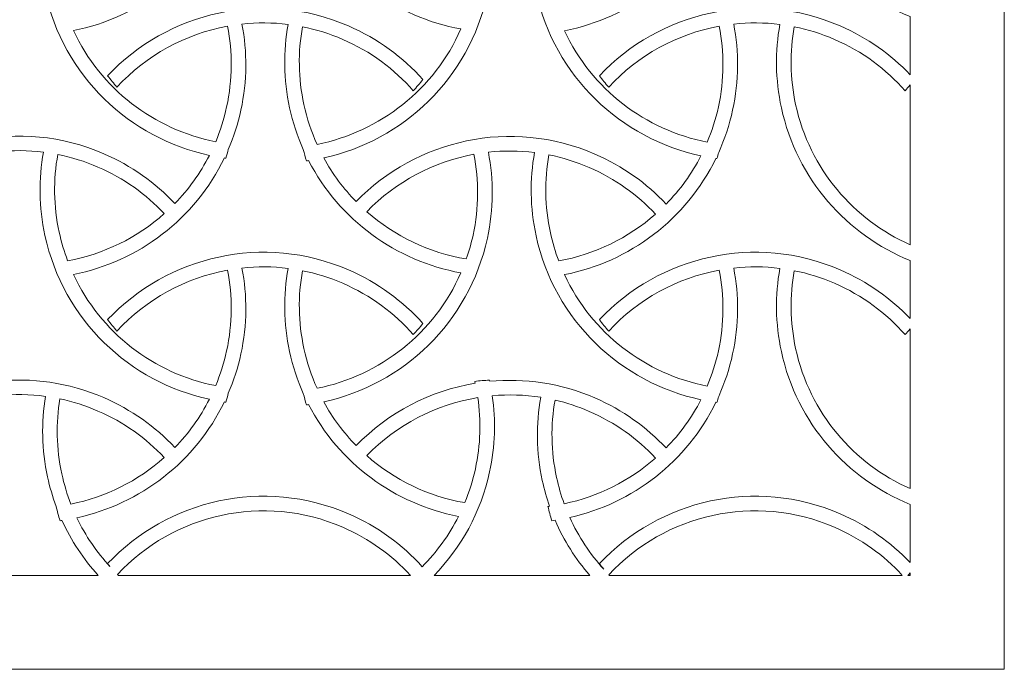
# Model space of a CAD drawing. Units: centimetres. Extents: x -7.6 to 10.7, y -12.8 to 14.4.
# Drawn here: x 1.6 to 10.7, y -12.8 to -6.7 of the extents above; entities that cross this region are included whole.
import ezdxf

# ---------------------------------------------------------------- set-up
doc = ezdxf.new("R2010")
doc.units = ezdxf.units.CM
doc.header["$MEASUREMENT"] = 0
doc.layers.add('Layer 1', color=7, linetype='Continuous')

msp = doc.modelspace()

# ---------------------------------------------------------------- linework, layer by layer
at = {"layer": 'Layer 1', "color": 250, "lineweight": 18}
for points, knots in [([(10.69412, 14.42925), (10.69412, 14.42925), (-7.56214, 14.42925), (-7.56214, 14.42925), (-7.56214, 14.42925), (-7.56214, 14.42925), (-7.56214, -12.76847), (-7.56214, -12.76847), (-7.56214, -12.76847), (-7.56214, -12.76847), (10.69412, -12.76847), (10.69412, -12.76847), (10.69412, -12.76847), (10.69412, -12.76847), (10.69412, 14.42925), (10.69412, 14.42925)], [0, 0, 0, 0, 0.2, 0.2, 0.2, 0.2, 0.4, 0.4, 0.4, 0.4, 0.6, 0.6, 0.6, 0.6, 1, 1, 1, 1]), ([(3.4766, -5.76898), (3.47225, -5.7684), (3.46792, -5.76773), (3.46358, -5.76712), (3.46358, -5.76712), (3.19084, -6.33078), (2.66694, -6.72779), (2.06405, -6.84744), (2.06405, -6.84744), (2.31555, -7.38607), (2.81148, -7.76563), (3.38311, -7.8777), (3.38311, -7.8777), (3.42591, -7.77536), (3.46009, -7.6677), (3.48448, -7.5554), (3.48448, -7.5554), (3.53976, -7.30086), (3.53964, -7.04721), (3.49227, -6.80696), (3.49227, -6.80696), (3.10261, -6.87901), (2.74081, -7.07532), (2.46755, -7.37188), (2.46755, -7.37188), (2.43744, -7.33753), (2.40868, -7.30217), (2.38132, -7.26586), (2.38132, -7.26586), (2.93761, -6.67408), (3.82576, -6.46322), (4.6141, -6.8044), (4.6141, -6.8044), (4.88623, -6.92219), (5.11848, -7.09372), (5.30394, -7.30115), (5.30394, -7.30115), (5.27554, -7.337), (5.24592, -7.37163), (5.21518, -7.40498), (5.21518, -7.40498), (5.04043, -7.20561), (4.81985, -7.04086), (4.56037, -6.92855), (4.56037, -6.92855), (4.43816, -6.87566), (4.31338, -6.83708), (4.18787, -6.81195), (4.18787, -6.81195), (4.14569, -7.04416), (4.14757, -7.28835), (4.20078, -7.53337), (4.20078, -7.53337), (4.22891, -7.66285), (4.26999, -7.78618), (4.32235, -7.90229), (4.32235, -7.90229), (4.90667, -7.78643), (5.41143, -7.39101), (5.656, -6.83199), (5.656, -6.83199), (5.05527, -6.72395), (4.52893, -6.34116), (4.24486, -5.79148), (4.24486, -5.79148), (4.23823, -5.79243), (4.23162, -5.79344), (4.22498, -5.79432), (4.22498, -5.79432), (4.21406, -5.75936), (4.20417, -5.72402), (4.19532, -5.68835), (4.19532, -5.68835), (4.14091, -5.56618), (4.09809, -5.43667), (4.06858, -5.30082), (4.06858, -5.30082), (4.01166, -5.03872), (4.00949, -4.77751), (4.05431, -4.529), (4.05431, -4.529), (3.91079, -4.51113), (3.7672, -4.51047), (3.62626, -4.52598), (3.62626, -4.52598), (3.67585, -4.78195), (3.67552, -5.05193), (3.61668, -5.32285), (3.61668, -5.32285), (3.58903, -5.45015), (3.54969, -5.57191), (3.50007, -5.68725), (3.50007, -5.68725), (3.49287, -5.71471), (3.48504, -5.74196), (3.4766, -5.76898)], [0, 0, 0, 0, 0.04, 0.04, 0.04, 0.04, 0.08, 0.08, 0.08, 0.08, 0.12, 0.12, 0.12, 0.12, 0.16, 0.16, 0.16, 0.16, 0.2, 0.2, 0.2, 0.2, 0.24, 0.24, 0.24, 0.24, 0.28, 0.28, 0.28, 0.28, 0.32, 0.32, 0.32, 0.32, 0.36, 0.36, 0.36, 0.36, 0.4, 0.4, 0.4, 0.4, 0.44, 0.44, 0.44, 0.44, 0.48, 0.48, 0.48, 0.48, 0.52, 0.52, 0.52, 0.52, 0.56, 0.56, 0.56, 0.56, 0.6, 0.6, 0.6, 0.6, 0.64, 0.64, 0.64, 0.64, 0.68, 0.68, 0.68, 0.68, 0.72, 0.72, 0.72, 0.72, 0.76, 0.76, 0.76, 0.76, 0.8, 0.8, 0.8, 0.8, 0.84, 0.84, 0.84, 0.84, 0.88, 0.88, 0.88, 0.88, 0.92, 0.92, 0.92, 0.92, 1, 1, 1, 1]), ([(9.82132, -6.71802), (9.82132, -6.71802), (9.82132, -7.25608), (9.82132, -7.25608), (9.82132, -7.25608), (9.64314, -7.06884), (9.42523, -6.91355), (9.17307, -6.8044), (9.17307, -6.8044), (8.38473, -6.46322), (7.49658, -6.67408), (6.94029, -7.26586), (6.94029, -7.26586), (6.96765, -7.30217), (6.99641, -7.33753), (7.02652, -7.37188), (7.02652, -7.37188), (7.29978, -7.07532), (7.66158, -6.87901), (8.05124, -6.80696), (8.05124, -6.80696), (8.09861, -7.04721), (8.09873, -7.30086), (8.04345, -7.5554), (8.04345, -7.5554), (8.01873, -7.66919), (7.98397, -7.77821), (7.94037, -7.88177), (7.94037, -7.88177), (7.36637, -7.77055), (6.86819, -7.3897), (6.6164, -6.84878), (6.6164, -6.84878), (7.22071, -6.731), (7.74644, -6.33467), (8.02069, -5.77098), (8.02069, -5.77098), (8.02069, -5.77098), (8.02988, -5.77229), (8.02988, -5.77229), (8.02988, -5.77229), (8.03573, -5.75358), (8.04128, -5.73476), (8.04653, -5.71583), (8.04653, -5.71583), (8.10208, -5.59207), (8.1457, -5.46071), (8.17565, -5.32285), (8.17565, -5.32285), (8.23449, -5.05193), (8.23482, -4.78195), (8.18523, -4.52598), (8.18523, -4.52598), (8.32617, -4.51047), (8.46976, -4.51113), (8.61328, -4.529), (8.61328, -4.529), (8.56846, -4.77751), (8.57063, -5.03872), (8.62755, -5.30082), (8.62755, -5.30082), (8.77204, -5.96605), (9.2348, -6.48004), (9.82132, -6.71802)], [0, 0, 0, 0, 0.0588235, 0.0588235, 0.0588235, 0.0588235, 0.1176471, 0.1176471, 0.1176471, 0.1176471, 0.1764706, 0.1764706, 0.1764706, 0.1764706, 0.2352941, 0.2352941, 0.2352941, 0.2352941, 0.2941176, 0.2941176, 0.2941176, 0.2941176, 0.3529412, 0.3529412, 0.3529412, 0.3529412, 0.4117647, 0.4117647, 0.4117647, 0.4117647, 0.4705882, 0.4705882, 0.4705882, 0.4705882, 0.5294118, 0.5294118, 0.5294118, 0.5294118, 0.5882353, 0.5882353, 0.5882353, 0.5882353, 0.6470588, 0.6470588, 0.6470588, 0.6470588, 0.7058824, 0.7058824, 0.7058824, 0.7058824, 0.7647059, 0.7647059, 0.7647059, 0.7647059, 0.8235294, 0.8235294, 0.8235294, 0.8235294, 0.8823529, 0.8823529, 0.8823529, 0.8823529, 1, 1, 1, 1]), ([(1.78583, -5.71324), (1.64231, -5.69536), (1.49871, -5.69472), (1.35778, -5.71022), (1.35778, -5.71022), (1.40737, -5.96619), (1.40704, -6.23617), (1.3482, -6.50709), (1.3482, -6.50709), (1.17805, -7.29044), (0.56661, -7.8641), (-0.16861, -8.02423), (-0.16861, -8.02423), (-0.08662, -8.17433), (0.015, -8.31044), (0.13215, -8.42995), (0.13215, -8.42995), (0.68953, -7.85361), (1.56632, -7.65137), (2.34562, -7.98864), (2.34562, -7.98864), (2.60259, -8.09987), (2.82399, -8.25903), (3.00402, -8.45107), (3.00402, -8.45107), (3.13113, -8.32056), (3.23975, -8.17034), (3.32465, -8.00392), (3.32465, -8.00392), (2.58598, -7.84613), (1.97084, -7.27115), (1.8001, -6.48506), (1.8001, -6.48506), (1.74318, -6.22296), (1.74101, -5.96175), (1.78583, -5.71324)], [0, 0, 0, 0, 0.1, 0.1, 0.1, 0.1, 0.2, 0.2, 0.2, 0.2, 0.3, 0.3, 0.3, 0.3, 0.4, 0.4, 0.4, 0.4, 0.5, 0.5, 0.5, 0.5, 0.6, 0.6, 0.6, 0.6, 0.7, 0.7, 0.7, 0.7, 0.8, 0.8, 0.8, 0.8, 1, 1, 1, 1]), ([(6.33911, -5.71655), (6.19559, -5.69867), (6.05199, -5.69803), (5.91106, -5.71353), (5.91106, -5.71353), (5.96065, -5.9695), (5.96032, -6.23948), (5.90148, -6.5104), (5.90148, -6.5104), (5.73133, -7.29375), (5.11989, -7.86741), (4.38467, -8.02754), (4.38467, -8.02754), (4.46666, -8.17764), (4.56828, -8.31375), (4.68543, -8.43326), (4.68543, -8.43326), (5.24281, -7.85692), (6.1196, -7.65468), (6.8989, -7.99195), (6.8989, -7.99195), (7.15645, -8.10343), (7.37826, -8.26305), (7.55851, -8.45567), (7.55851, -8.45567), (7.68652, -8.32515), (7.79594, -8.17476), (7.88153, -8.00801), (7.88153, -8.00801), (7.14126, -7.85132), (6.5244, -7.27574), (6.35338, -6.48837), (6.35338, -6.48837), (6.29646, -6.22627), (6.29429, -5.96506), (6.33911, -5.71655)], [0, 0, 0, 0, 0.1, 0.1, 0.1, 0.1, 0.2, 0.2, 0.2, 0.2, 0.3, 0.3, 0.3, 0.3, 0.4, 0.4, 0.4, 0.4, 0.5, 0.5, 0.5, 0.5, 0.6, 0.6, 0.6, 0.6, 0.7, 0.7, 0.7, 0.7, 0.8, 0.8, 0.8, 0.8, 1, 1, 1, 1]), ([(3.4766, -8.03024), (3.47225, -8.02966), (3.46792, -8.02899), (3.46358, -8.02838), (3.46358, -8.02838), (3.19084, -8.59204), (2.66694, -8.98905), (2.06405, -9.1087), (2.06405, -9.1087), (2.31555, -9.64734), (2.81149, -10.0269), (3.38312, -10.13896), (3.38312, -10.13896), (3.42591, -10.03661), (3.46009, -9.92896), (3.48448, -9.81666), (3.48448, -9.81666), (3.53976, -9.56212), (3.53964, -9.30847), (3.49227, -9.06822), (3.49227, -9.06822), (3.10261, -9.14027), (2.74081, -9.33658), (2.46755, -9.63314), (2.46755, -9.63314), (2.43744, -9.59879), (2.40868, -9.56343), (2.38132, -9.52712), (2.38132, -9.52712), (2.93761, -8.93534), (3.82576, -8.72448), (4.6141, -9.06566), (4.6141, -9.06566), (4.88623, -9.18345), (5.11848, -9.35498), (5.30394, -9.56241), (5.30394, -9.56241), (5.27554, -9.59826), (5.24592, -9.63289), (5.21518, -9.66624), (5.21518, -9.66624), (5.04043, -9.46687), (4.81985, -9.30212), (4.56037, -9.18981), (4.56037, -9.18981), (4.43816, -9.13692), (4.31338, -9.09834), (4.18787, -9.07321), (4.18787, -9.07321), (4.14569, -9.30542), (4.14757, -9.54961), (4.20078, -9.79463), (4.20078, -9.79463), (4.2289, -9.92411), (4.26998, -10.04743), (4.32233, -10.16355), (4.32233, -10.16355), (4.90665, -10.04769), (5.41142, -9.65227), (5.656, -9.09325), (5.656, -9.09325), (5.05527, -8.98521), (4.52893, -8.60242), (4.24486, -8.05274), (4.24486, -8.05274), (4.23823, -8.05369), (4.23162, -8.0547), (4.22498, -8.05558), (4.22498, -8.05558), (4.21406, -8.02062), (4.20417, -7.98528), (4.19532, -7.94961), (4.19532, -7.94961), (4.14091, -7.82744), (4.09809, -7.69793), (4.06858, -7.56208), (4.06858, -7.56208), (4.01166, -7.29998), (4.00949, -7.03877), (4.05431, -6.79026), (4.05431, -6.79026), (3.91079, -6.77239), (3.7672, -6.77173), (3.62626, -6.78724), (3.62626, -6.78724), (3.67585, -7.04321), (3.67552, -7.31319), (3.61668, -7.58411), (3.61668, -7.58411), (3.58903, -7.71141), (3.54969, -7.83317), (3.50007, -7.94851), (3.50007, -7.94851), (3.49287, -7.97597), (3.48504, -8.00322), (3.4766, -8.03024)], [0, 0, 0, 0, 0.04, 0.04, 0.04, 0.04, 0.08, 0.08, 0.08, 0.08, 0.12, 0.12, 0.12, 0.12, 0.16, 0.16, 0.16, 0.16, 0.2, 0.2, 0.2, 0.2, 0.24, 0.24, 0.24, 0.24, 0.28, 0.28, 0.28, 0.28, 0.32, 0.32, 0.32, 0.32, 0.36, 0.36, 0.36, 0.36, 0.4, 0.4, 0.4, 0.4, 0.44, 0.44, 0.44, 0.44, 0.48, 0.48, 0.48, 0.48, 0.52, 0.52, 0.52, 0.52, 0.56, 0.56, 0.56, 0.56, 0.6, 0.6, 0.6, 0.6, 0.64, 0.64, 0.64, 0.64, 0.68, 0.68, 0.68, 0.68, 0.72, 0.72, 0.72, 0.72, 0.76, 0.76, 0.76, 0.76, 0.8, 0.8, 0.8, 0.8, 0.84, 0.84, 0.84, 0.84, 0.88, 0.88, 0.88, 0.88, 0.92, 0.92, 0.92, 0.92, 1, 1, 1, 1]), ([(9.82132, -8.97928), (9.82132, -8.97928), (9.82132, -9.51734), (9.82132, -9.51734), (9.82132, -9.51734), (9.64314, -9.3301), (9.42523, -9.17481), (9.17307, -9.06566), (9.17307, -9.06566), (8.38473, -8.72448), (7.49658, -8.93534), (6.94029, -9.52712), (6.94029, -9.52712), (6.96765, -9.56343), (6.99641, -9.59879), (7.02652, -9.63314), (7.02652, -9.63314), (7.29978, -9.33658), (7.66158, -9.1403), (8.05124, -9.06822), (8.05124, -9.06822), (8.09861, -9.30847), (8.09873, -9.56212), (8.04345, -9.81666), (8.04345, -9.81666), (8.01873, -9.93045), (7.984, -10.03947), (7.94042, -10.14304), (7.94042, -10.14304), (7.3664, -10.03183), (6.86819, -9.651), (6.6164, -9.11004), (6.6164, -9.11004), (7.22071, -8.99226), (7.74644, -8.59593), (8.02069, -8.03224), (8.02069, -8.03224), (8.02069, -8.03224), (8.02988, -8.03355), (8.02988, -8.03355), (8.02988, -8.03355), (8.03573, -8.01484), (8.04128, -7.99602), (8.04653, -7.97709), (8.04653, -7.97709), (8.10208, -7.85333), (8.1457, -7.72197), (8.17565, -7.58411), (8.17565, -7.58411), (8.23449, -7.31319), (8.23482, -7.04321), (8.18523, -6.78724), (8.18523, -6.78724), (8.32617, -6.77173), (8.46976, -6.77239), (8.61328, -6.79026), (8.61328, -6.79026), (8.56846, -7.03877), (8.57063, -7.29998), (8.62755, -7.56208), (8.62755, -7.56208), (8.77204, -8.22731), (9.2348, -8.7413), (9.82132, -8.97928)], [0, 0, 0, 0, 0.0588235, 0.0588235, 0.0588235, 0.0588235, 0.1176471, 0.1176471, 0.1176471, 0.1176471, 0.1764706, 0.1764706, 0.1764706, 0.1764706, 0.2352941, 0.2352941, 0.2352941, 0.2352941, 0.2941176, 0.2941176, 0.2941176, 0.2941176, 0.3529412, 0.3529412, 0.3529412, 0.3529412, 0.4117647, 0.4117647, 0.4117647, 0.4117647, 0.4705882, 0.4705882, 0.4705882, 0.4705882, 0.5294118, 0.5294118, 0.5294118, 0.5294118, 0.5882353, 0.5882353, 0.5882353, 0.5882353, 0.6470588, 0.6470588, 0.6470588, 0.6470588, 0.7058824, 0.7058824, 0.7058824, 0.7058824, 0.7647059, 0.7647059, 0.7647059, 0.7647059, 0.8235294, 0.8235294, 0.8235294, 0.8235294, 0.8823529, 0.8823529, 0.8823529, 0.8823529, 1, 1, 1, 1]), ([(9.82132, -7.35176), (9.82132, -7.35176), (9.82132, -8.83238), (9.82132, -8.83238), (9.82132, -8.83238), (9.29898, -8.60214), (8.89019, -8.1339), (8.75975, -7.53337), (8.75975, -7.53337), (8.70654, -7.28835), (8.70466, -7.04416), (8.74684, -6.81195), (8.74684, -6.81195), (8.87235, -6.83708), (8.99713, -6.87566), (9.11934, -6.92855), (9.11934, -6.92855), (9.37882, -7.04086), (9.5994, -7.20561), (9.77415, -7.40498), (9.77415, -7.40498), (9.79018, -7.38759), (9.80591, -7.36984), (9.82132, -7.35176)], [0, 0, 0, 0, 0.1428571, 0.1428571, 0.1428571, 0.1428571, 0.2857143, 0.2857143, 0.2857143, 0.2857143, 0.4285714, 0.4285714, 0.4285714, 0.4285714, 0.5714286, 0.5714286, 0.5714286, 0.5714286, 0.7142857, 0.7142857, 0.7142857, 0.7142857, 1, 1, 1, 1]), ([(1.78583, -7.9745), (1.64231, -7.95662), (1.49871, -7.95598), (1.35778, -7.97148), (1.35778, -7.97148), (1.40737, -8.22745), (1.40704, -8.49743), (1.3482, -8.76835), (1.3482, -8.76835), (1.17805, -9.5517), (0.56659, -10.12536), (-0.16863, -10.2855), (-0.16863, -10.2855), (-0.08665, -10.43562), (0.01495, -10.57176), (0.1321, -10.69127), (0.1321, -10.69127), (0.42395, -10.38947), (0.80336, -10.19025), (1.21053, -10.11734), (1.21053, -10.11734), (1.21053, -10.11734), (1.20846, -10.10831), (1.20846, -10.10831), (1.20846, -10.10831), (1.25348, -10.10278), (1.29888, -10.0989), (1.34457, -10.09672), (1.34457, -10.09672), (1.34457, -10.09672), (1.34486, -10.09806), (1.34486, -10.09806), (1.34486, -10.09806), (1.6751, -10.06201), (2.01893, -10.10852), (2.34562, -10.2499), (2.34562, -10.2499), (2.60258, -10.36112), (2.82397, -10.52026), (3.004, -10.7123), (3.004, -10.7123), (3.13112, -10.58178), (3.23977, -10.43161), (3.32467, -10.26519), (3.32467, -10.26519), (2.58599, -10.10741), (1.97085, -9.53242), (1.8001, -8.74632), (1.8001, -8.74632), (1.74318, -8.48422), (1.74101, -8.22301), (1.78583, -7.9745)], [0, 0, 0, 0, 0.0714286, 0.0714286, 0.0714286, 0.0714286, 0.1428571, 0.1428571, 0.1428571, 0.1428571, 0.2142857, 0.2142857, 0.2142857, 0.2142857, 0.2857143, 0.2857143, 0.2857143, 0.2857143, 0.3571429, 0.3571429, 0.3571429, 0.3571429, 0.4285714, 0.4285714, 0.4285714, 0.4285714, 0.5, 0.5, 0.5, 0.5, 0.5714286, 0.5714286, 0.5714286, 0.5714286, 0.6428571, 0.6428571, 0.6428571, 0.6428571, 0.7142857, 0.7142857, 0.7142857, 0.7142857, 0.7857143, 0.7857143, 0.7857143, 0.7857143, 0.8571429, 0.8571429, 0.8571429, 0.8571429, 1, 1, 1, 1]), ([(2.90616, -8.54448), (2.73827, -8.36518), (2.53169, -8.21658), (2.29189, -8.11279), (2.29189, -8.11279), (2.16968, -8.0599), (2.04489, -8.02132), (1.91939, -7.99619), (1.91939, -7.99619), (1.87721, -8.2284), (1.87909, -8.47259), (1.9323, -8.71761), (1.9323, -8.71761), (1.95208, -8.80867), (1.97832, -8.89664), (2.01033, -8.98124), (2.01033, -8.98124), (2.34512, -8.92009), (2.65491, -8.76731), (2.90616, -8.54448)], [0, 0, 0, 0, 0.1666667, 0.1666667, 0.1666667, 0.1666667, 0.3333333, 0.3333333, 0.3333333, 0.3333333, 0.5, 0.5, 0.5, 0.5, 0.6666667, 0.6666667, 0.6666667, 0.6666667, 1, 1, 1, 1]), ([(6.33911, -7.97781), (6.19559, -7.95993), (6.05199, -7.95929), (5.91106, -7.97479), (5.91106, -7.97479), (5.96065, -8.23076), (5.96032, -8.50074), (5.90148, -8.77166), (5.90148, -8.77166), (5.73133, -9.55501), (5.11988, -10.12868), (4.38465, -10.28881), (4.38465, -10.28881), (4.46664, -10.43891), (4.56828, -10.57502), (4.68543, -10.69452), (4.68543, -10.69452), (4.98327, -10.38655), (5.37229, -10.18546), (5.78892, -10.11637), (5.78892, -10.11637), (5.78766, -10.11073), (5.78639, -10.10509), (5.78508, -10.09947), (5.78508, -10.09947), (5.8301, -10.09394), (5.8755, -10.09006), (5.92119, -10.08788), (5.92119, -10.08788), (5.92119, -10.08788), (5.92356, -10.09872), (5.92356, -10.09872), (5.92356, -10.09872), (6.246, -10.06771), (6.58059, -10.11545), (6.8989, -10.25321), (6.8989, -10.25321), (7.15643, -10.36468), (7.37823, -10.52429), (7.55847, -10.71689), (7.55847, -10.71689), (7.68648, -10.58637), (7.79599, -10.43604), (7.88159, -10.26929), (7.88159, -10.26929), (7.14129, -10.11263), (6.52441, -9.53702), (6.35338, -8.74963), (6.35338, -8.74963), (6.29646, -8.48753), (6.29429, -8.22632), (6.33911, -7.97781)], [0, 0, 0, 0, 0.0714286, 0.0714286, 0.0714286, 0.0714286, 0.1428571, 0.1428571, 0.1428571, 0.1428571, 0.2142857, 0.2142857, 0.2142857, 0.2142857, 0.2857143, 0.2857143, 0.2857143, 0.2857143, 0.3571429, 0.3571429, 0.3571429, 0.3571429, 0.4285714, 0.4285714, 0.4285714, 0.4285714, 0.5, 0.5, 0.5, 0.5, 0.5714286, 0.5714286, 0.5714286, 0.5714286, 0.6428571, 0.6428571, 0.6428571, 0.6428571, 0.7142857, 0.7142857, 0.7142857, 0.7142857, 0.7857143, 0.7857143, 0.7857143, 0.7857143, 0.8571429, 0.8571429, 0.8571429, 0.8571429, 1, 1, 1, 1]), ([(5.77707, -7.99451), (5.40211, -8.06387), (5.05296, -8.2483), (4.78366, -8.52639), (4.78366, -8.52639), (5.04201, -8.75402), (5.36168, -8.90789), (5.70656, -8.96467), (5.70656, -8.96467), (5.7317, -8.89303), (5.75275, -8.81906), (5.76928, -8.74295), (5.76928, -8.74295), (5.82456, -8.48841), (5.82444, -8.23476), (5.77707, -7.99451)], [0, 0, 0, 0, 0.2, 0.2, 0.2, 0.2, 0.4, 0.4, 0.4, 0.4, 0.6, 0.6, 0.6, 0.6, 1, 1, 1, 1]), ([(7.46032, -8.54873), (7.29228, -8.369), (7.0854, -8.22008), (6.84517, -8.1161), (6.84517, -8.1161), (6.72296, -8.06321), (6.59817, -8.02463), (6.47267, -7.9995), (6.47267, -7.9995), (6.43049, -8.23171), (6.43237, -8.4759), (6.48558, -8.72092), (6.48558, -8.72092), (6.50519, -8.81119), (6.53115, -8.89844), (6.56278, -8.98237), (6.56278, -8.98237), (6.89792, -8.9224), (7.20829, -8.77066), (7.46032, -8.54873)], [0, 0, 0, 0, 0.1666667, 0.1666667, 0.1666667, 0.1666667, 0.3333333, 0.3333333, 0.3333333, 0.3333333, 0.5, 0.5, 0.5, 0.5, 0.6666667, 0.6666667, 0.6666667, 0.6666667, 1, 1, 1, 1]), ([(2.38132, -11.78838), (2.93761, -11.1966), (3.82576, -10.98574), (4.6141, -11.32692), (4.6141, -11.32692), (4.88336, -11.44347), (5.11357, -11.61263), (5.29805, -11.81712), (5.29805, -11.81712), (5.43218, -11.68192), (5.54627, -11.52508), (5.63432, -11.35055), (5.63432, -11.35055), (5.0426, -11.23728), (4.52545, -10.85709), (4.24481, -10.31401), (4.24481, -10.31401), (4.2382, -10.31496), (4.2316, -10.31596), (4.22498, -10.31684), (4.22498, -10.31684), (4.21407, -10.28194), (4.2042, -10.24666), (4.19536, -10.21104), (4.19536, -10.21104), (4.14093, -10.08882), (4.0981, -9.95924), (4.06858, -9.82334), (4.06858, -9.82334), (4.01166, -9.56124), (4.00949, -9.30003), (4.05431, -9.05152), (4.05431, -9.05152), (3.91079, -9.03365), (3.7672, -9.03299), (3.62626, -9.0485), (3.62626, -9.0485), (3.67585, -9.30447), (3.67552, -9.57445), (3.61668, -9.84537), (3.61668, -9.84537), (3.58904, -9.97263), (3.54969, -10.09433), (3.5001, -10.20964), (3.5001, -10.20964), (3.49289, -10.23714), (3.48506, -10.26443), (3.4766, -10.2915), (3.4766, -10.2915), (3.47226, -10.29092), (3.46794, -10.29024), (3.4636, -10.28964), (3.4636, -10.28964), (3.19565, -10.84345), (2.68524, -11.23638), (2.09567, -11.36345), (2.09567, -11.36345), (2.17595, -11.53117), (2.27997, -11.68321), (2.40269, -11.81619), (2.40269, -11.81619), (2.39548, -11.80698), (2.38835, -11.79771), (2.38132, -11.78838)], [0, 0, 0, 0, 0.0588235, 0.0588235, 0.0588235, 0.0588235, 0.1176471, 0.1176471, 0.1176471, 0.1176471, 0.1764706, 0.1764706, 0.1764706, 0.1764706, 0.2352941, 0.2352941, 0.2352941, 0.2352941, 0.2941176, 0.2941176, 0.2941176, 0.2941176, 0.3529412, 0.3529412, 0.3529412, 0.3529412, 0.4117647, 0.4117647, 0.4117647, 0.4117647, 0.4705882, 0.4705882, 0.4705882, 0.4705882, 0.5294118, 0.5294118, 0.5294118, 0.5294118, 0.5882353, 0.5882353, 0.5882353, 0.5882353, 0.6470588, 0.6470588, 0.6470588, 0.6470588, 0.7058824, 0.7058824, 0.7058824, 0.7058824, 0.7647059, 0.7647059, 0.7647059, 0.7647059, 0.8235294, 0.8235294, 0.8235294, 0.8235294, 0.8823529, 0.8823529, 0.8823529, 0.8823529, 1, 1, 1, 1]), ([(9.82132, -11.24054), (9.82132, -11.24054), (9.82132, -11.7786), (9.82132, -11.7786), (9.82132, -11.7786), (9.64314, -11.59136), (9.42523, -11.43607), (9.17307, -11.32692), (9.17307, -11.32692), (8.38473, -10.98574), (7.49658, -11.1966), (6.94029, -11.78838), (6.94029, -11.78838), (6.95375, -11.80625), (6.96756, -11.82389), (6.98169, -11.84129), (6.98169, -11.84129), (6.85369, -11.70082), (6.74639, -11.53942), (6.6657, -11.36099), (6.6657, -11.36099), (7.24923, -11.23172), (7.75399, -10.84182), (8.02076, -10.29351), (8.02076, -10.29351), (8.02076, -10.29351), (8.02988, -10.29481), (8.02988, -10.29481), (8.02988, -10.29481), (8.03576, -10.27598), (8.04135, -10.25705), (8.04663, -10.23801), (8.04663, -10.23801), (8.10211, -10.11433), (8.14573, -9.98311), (8.17565, -9.84537), (8.17565, -9.84537), (8.23449, -9.57445), (8.23482, -9.30447), (8.18523, -9.0485), (8.18523, -9.0485), (8.32617, -9.03299), (8.46976, -9.03365), (8.61328, -9.05152), (8.61328, -9.05152), (8.56846, -9.30003), (8.57063, -9.56124), (8.62755, -9.82334), (8.62755, -9.82334), (8.77204, -10.48857), (9.2348, -11.00256), (9.82132, -11.24054)], [0, 0, 0, 0, 0.0714286, 0.0714286, 0.0714286, 0.0714286, 0.1428571, 0.1428571, 0.1428571, 0.1428571, 0.2142857, 0.2142857, 0.2142857, 0.2142857, 0.2857143, 0.2857143, 0.2857143, 0.2857143, 0.3571429, 0.3571429, 0.3571429, 0.3571429, 0.4285714, 0.4285714, 0.4285714, 0.4285714, 0.5, 0.5, 0.5, 0.5, 0.5714286, 0.5714286, 0.5714286, 0.5714286, 0.6428571, 0.6428571, 0.6428571, 0.6428571, 0.7142857, 0.7142857, 0.7142857, 0.7142857, 0.7857143, 0.7857143, 0.7857143, 0.7857143, 0.8571429, 0.8571429, 0.8571429, 0.8571429, 1, 1, 1, 1]), ([(9.82132, -9.61302), (9.82132, -9.61302), (9.82132, -11.09364), (9.82132, -11.09364), (9.82132, -11.09364), (9.29898, -10.8634), (8.89019, -10.39516), (8.75975, -9.79463), (8.75975, -9.79463), (8.70654, -9.54961), (8.70466, -9.30542), (8.74684, -9.07321), (8.74684, -9.07321), (8.87234, -9.09833), (8.99713, -9.13692), (9.11934, -9.18981), (9.11934, -9.18981), (9.37882, -9.30212), (9.5994, -9.46687), (9.77415, -9.66624), (9.77415, -9.66624), (9.79018, -9.64885), (9.80591, -9.6311), (9.82132, -9.61302)], [0, 0, 0, 0, 0.1428571, 0.1428571, 0.1428571, 0.1428571, 0.2857143, 0.2857143, 0.2857143, 0.2857143, 0.4285714, 0.4285714, 0.4285714, 0.4285714, 0.5714286, 0.5714286, 0.5714286, 0.5714286, 0.7142857, 0.7142857, 0.7142857, 0.7142857, 1, 1, 1, 1]), ([(2.29373, -11.89742), (2.29373, -11.89742), (0.84065, -11.89742), (0.84065, -11.89742), (0.84065, -11.89742), (1.08567, -11.64207), (1.26542, -11.31799), (1.34605, -10.9468), (1.34605, -10.9468), (1.39868, -10.70446), (1.4045, -10.46289), (1.36965, -10.23141), (1.36965, -10.23141), (1.51324, -10.21656), (1.65952, -10.2185), (1.80559, -10.23832), (1.80559, -10.23832), (1.7653, -10.47933), (1.76917, -10.73186), (1.82419, -10.98522), (1.82419, -10.98522), (1.84468, -11.07954), (1.87159, -11.17079), (1.90434, -11.25867), (1.90434, -11.25867), (1.90434, -11.25867), (1.9043, -11.25868), (1.9043, -11.25868), (1.9043, -11.25868), (1.91465, -11.30317), (1.92662, -11.34715), (1.94018, -11.39055), (1.94018, -11.39055), (1.94607, -11.38977), (1.95192, -11.38887), (1.9578, -11.38803), (1.9578, -11.38803), (2.04391, -11.57711), (2.15799, -11.74821), (2.29373, -11.89742)], [0, 0, 0, 0, 0.0909091, 0.0909091, 0.0909091, 0.0909091, 0.1818182, 0.1818182, 0.1818182, 0.1818182, 0.2727273, 0.2727273, 0.2727273, 0.2727273, 0.3636364, 0.3636364, 0.3636364, 0.3636364, 0.4545455, 0.4545455, 0.4545455, 0.4545455, 0.5454545, 0.5454545, 0.5454545, 0.5454545, 0.6363636, 0.6363636, 0.6363636, 0.6363636, 0.7272727, 0.7272727, 0.7272727, 0.7272727, 0.8181818, 0.8181818, 0.8181818, 0.8181818, 1, 1, 1, 1]), ([(6.85058, -11.89742), (6.85058, -11.89742), (5.40872, -11.89742), (5.40872, -11.89742), (5.40872, -11.89742), (5.6581, -11.64072), (5.84111, -11.31345), (5.92267, -10.93796), (5.92267, -10.93796), (5.97455, -10.69904), (5.98094, -10.46087), (5.94772, -10.23238), (5.94772, -10.23238), (6.0958, -10.21909), (6.24653, -10.2236), (6.39678, -10.24719), (6.39678, -10.24719), (6.35197, -10.49568), (6.35414, -10.75689), (6.41106, -11.01898), (6.41106, -11.01898), (6.42878, -11.10058), (6.45134, -11.17988), (6.4783, -11.25669), (6.4783, -11.25669), (6.47329, -11.25735), (6.46829, -11.25806), (6.46327, -11.25868), (6.46327, -11.25868), (6.47362, -11.30317), (6.48559, -11.34715), (6.49915, -11.39055), (6.49915, -11.39055), (6.5091, -11.38923), (6.51902, -11.38777), (6.52893, -11.3863), (6.52893, -11.3863), (6.61052, -11.57521), (6.71976, -11.74686), (6.85058, -11.89742)], [0, 0, 0, 0, 0.0909091, 0.0909091, 0.0909091, 0.0909091, 0.1818182, 0.1818182, 0.1818182, 0.1818182, 0.2727273, 0.2727273, 0.2727273, 0.2727273, 0.3636364, 0.3636364, 0.3636364, 0.3636364, 0.4545455, 0.4545455, 0.4545455, 0.4545455, 0.5454545, 0.5454545, 0.5454545, 0.5454545, 0.6363636, 0.6363636, 0.6363636, 0.6363636, 0.7272727, 0.7272727, 0.7272727, 0.7272727, 0.8181818, 0.8181818, 0.8181818, 0.8181818, 1, 1, 1, 1]), ([(2.90612, -10.8057), (2.73824, -10.62642), (2.53168, -10.47784), (2.29189, -10.37405), (2.29189, -10.37405), (2.17602, -10.3239), (2.05783, -10.28654), (1.93891, -10.26139), (1.93891, -10.26139), (1.90153, -10.4857), (1.90518, -10.72072), (1.95639, -10.95651), (1.95639, -10.95651), (1.97745, -11.0535), (2.0058, -11.14702), (2.04071, -11.23665), (2.04071, -11.23665), (2.36384, -11.17199), (2.6625, -11.02176), (2.90612, -10.8057)], [0, 0, 0, 0, 0.1666667, 0.1666667, 0.1666667, 0.1666667, 0.3333333, 0.3333333, 0.3333333, 0.3333333, 0.5, 0.5, 0.5, 0.5, 0.6666667, 0.6666667, 0.6666667, 0.6666667, 1, 1, 1, 1]), ([(5.81347, -10.2494), (5.42473, -10.3133), (5.06165, -10.50058), (4.78366, -10.78765), (4.78366, -10.78765), (5.0385, -11.01216), (5.353, -11.16489), (5.69249, -11.2235), (5.69249, -11.2235), (5.7337, -11.12356), (5.76672, -11.01861), (5.79047, -10.90925), (5.79047, -10.90925), (5.839, -10.68579), (5.84481, -10.46302), (5.81347, -10.2494)], [0, 0, 0, 0, 0.2, 0.2, 0.2, 0.2, 0.4, 0.4, 0.4, 0.4, 0.6, 0.6, 0.6, 0.6, 1, 1, 1, 1]), ([(7.46029, -10.80996), (7.29225, -10.63025), (7.08538, -10.48133), (6.84517, -10.37736), (6.84517, -10.37736), (6.74146, -10.33248), (6.6359, -10.29783), (6.52961, -10.27303), (6.52961, -10.27303), (6.48821, -10.50399), (6.49036, -10.74672), (6.54326, -10.99027), (6.54326, -10.99027), (6.56147, -11.07411), (6.58513, -11.15536), (6.61377, -11.23374), (6.61377, -11.23374), (6.92938, -11.16802), (7.2211, -11.0206), (7.46029, -10.80996)], [0, 0, 0, 0, 0.1666667, 0.1666667, 0.1666667, 0.1666667, 0.3333333, 0.3333333, 0.3333333, 0.3333333, 0.5, 0.5, 0.5, 0.5, 0.6666667, 0.6666667, 0.6666667, 0.6666667, 1, 1, 1, 1]), ([(5.18821, -11.89742), (5.18821, -11.89742), (2.48247, -11.89742), (2.48247, -11.89742), (2.48247, -11.89742), (2.48247, -11.89742), (2.47314, -11.88845), (2.47314, -11.88845), (2.47314, -11.88845), (2.991, -11.33143), (3.82257, -11.13176), (4.56037, -11.45107), (4.56037, -11.45107), (4.80668, -11.55768), (5.01794, -11.71155), (5.18821, -11.89742)], [0, 0, 0, 0, 0.2, 0.2, 0.2, 0.2, 0.4, 0.4, 0.4, 0.4, 0.6, 0.6, 0.6, 0.6, 1, 1, 1, 1]), ([(9.74718, -11.89742), (9.74718, -11.89742), (7.03507, -11.89742), (7.03507, -11.89742), (7.03507, -11.89742), (7.03507, -11.89742), (7.02922, -11.89152), (7.02922, -11.89152), (7.02922, -11.89152), (7.54687, -11.33214), (8.38018, -11.13117), (9.11934, -11.45107), (9.11934, -11.45107), (9.36565, -11.55768), (9.5769, -11.71154), (9.74718, -11.89742)], [0, 0, 0, 0, 0.2, 0.2, 0.2, 0.2, 0.4, 0.4, 0.4, 0.4, 0.6, 0.6, 0.6, 0.6, 1, 1, 1, 1]), ([(9.82132, -11.87428), (9.82132, -11.87428), (9.82132, -11.89742), (9.82132, -11.89742), (9.82132, -11.89742), (9.82132, -11.89742), (9.80127, -11.89742), (9.80127, -11.89742), (9.80127, -11.89742), (9.80802, -11.88977), (9.81469, -11.88206), (9.82132, -11.87428)], [0, 0, 0, 0, 0.25, 0.25, 0.25, 0.25, 0.5, 0.5, 0.5, 0.5, 1, 1, 1, 1])]:
    msp.add_open_spline(points, degree=3, knots=knots, dxfattribs=at)

doc.saveas('drawing.dxf')
